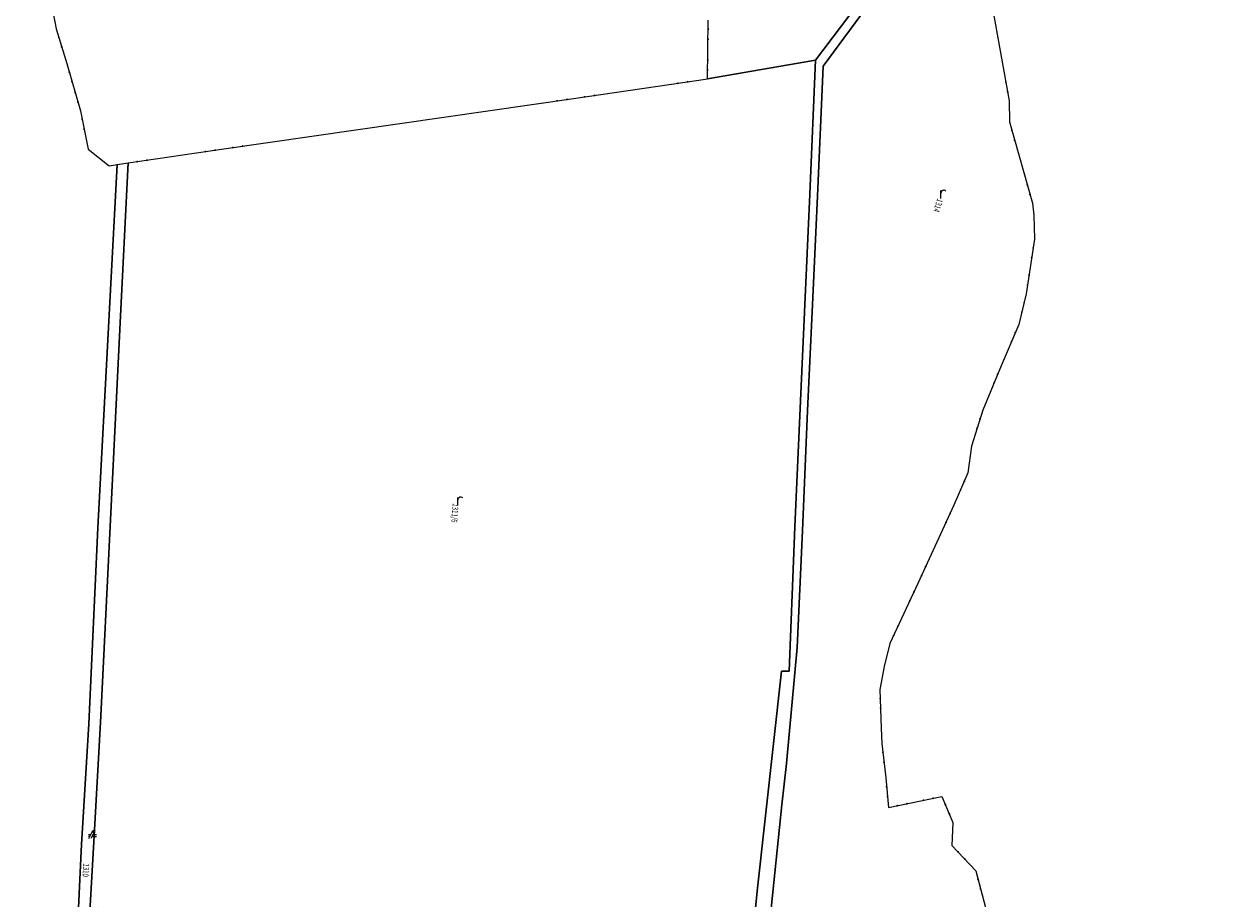
# Model space of a CAD drawing. Units: metres. Extents: x -233478 to 0, y -1250472 to 0.
# Drawn here: x -232502 to -231891, y -1246831 to -1246390 of the extents above; entities that cross this region are included whole.
import ezdxf
from ezdxf.enums import TextEntityAlignment as Align

# ---------------------------------------------------------------- set-up
doc = ezdxf.new("R2010")
doc.units = ezdxf.units.M
doc.header["$MEASUREMENT"] = 0
doc.layers.add('Vrstva 10', color=7, linetype='Continuous', lineweight=0)
doc.layers.add('Vrstva 17', color=7, linetype='Continuous', lineweight=0)
doc.styles.add('Style-cs_Italics', font='cs_Italics.shx')

# ---------------------------------------------------------------- blocks, each defined once
blk = doc.blocks.new('S289_125')
at = {"layer": 'Vrstva 17', "linetype": 'Continuous', "lineweight": 0}
h = blk.add_hatch(color=4, dxfattribs=at)
edge = h.paths.add_edge_path()
edge.add_arc((-1.25, 0), 0.25, 0.0001, 360.0001)
h = blk.add_hatch(color=4, dxfattribs=at)
edge = h.paths.add_edge_path()
edge.add_arc((1.25, 0), 0.25, 0.0001, 360.0001)
blk = doc.blocks.new('S289_126')
at = {"layer": 'Vrstva 17', "linetype": 'Continuous', "lineweight": 0}
h = blk.add_hatch(color=4, dxfattribs=at)
edge = h.paths.add_edge_path()
edge.add_arc((-1.25, 0), 0.25, 0, 360)
h = blk.add_hatch(color=4, dxfattribs=at)
edge = h.paths.add_edge_path()
edge.add_arc((1.25, 0), 0.25, 0, 360)
blk = doc.blocks.new('S289_127')
at = {"layer": 'Vrstva 17', "linetype": 'Continuous', "lineweight": 0}
h = blk.add_hatch(color=4, dxfattribs=at)
edge = h.paths.add_edge_path()
edge.add_arc((-1.25, 0), 0.25, 0, 360)
h = blk.add_hatch(color=4, dxfattribs=at)
edge = h.paths.add_edge_path()
edge.add_arc((1.25, 0), 0.25, 0, 360)
blk = doc.blocks.new('S289_128')
at = {"layer": 'Vrstva 17', "linetype": 'Continuous', "lineweight": 0}
h = blk.add_hatch(color=4, dxfattribs=at)
edge = h.paths.add_edge_path()
edge.add_arc((-1.25, 0), 0.25, 359.9999, 719.9999)
h = blk.add_hatch(color=4, dxfattribs=at)
edge = h.paths.add_edge_path()
edge.add_arc((1.25, 0), 0.25, 359.9999, 719.9999)
blk = doc.blocks.new('S289_129')
at = {"layer": 'Vrstva 17', "linetype": 'Continuous', "lineweight": 0}
h = blk.add_hatch(color=4, dxfattribs=at)
edge = h.paths.add_edge_path()
edge.add_arc((-1.25, 0), 0.25, 0, 360)
h = blk.add_hatch(color=4, dxfattribs=at)
edge = h.paths.add_edge_path()
edge.add_arc((1.25, 0), 0.25, 0, 360)
blk = doc.blocks.new('S289_130')
at = {"layer": 'Vrstva 17', "linetype": 'Continuous', "lineweight": 0}
h = blk.add_hatch(color=4, dxfattribs=at)
edge = h.paths.add_edge_path()
edge.add_arc((-1.25, 0), 0.25, 0, 360)
h = blk.add_hatch(color=4, dxfattribs=at)
edge = h.paths.add_edge_path()
edge.add_arc((1.25, 0), 0.25, 0, 360)
blk = doc.blocks.new('S289_131')
at = {"layer": 'Vrstva 17', "linetype": 'Continuous', "lineweight": 0}
h = blk.add_hatch(color=4, dxfattribs=at)
edge = h.paths.add_edge_path()
edge.add_arc((-1.25, 0), 0.25, 360, 720)
h = blk.add_hatch(color=4, dxfattribs=at)
edge = h.paths.add_edge_path()
edge.add_arc((1.25, 0), 0.25, 360, 720)
blk = doc.blocks.new('S289_132')
at = {"layer": 'Vrstva 17', "linetype": 'Continuous', "lineweight": 0}
h = blk.add_hatch(color=4, dxfattribs=at)
edge = h.paths.add_edge_path()
edge.add_arc((-1.25, 0), 0.25, 360, 720)
h = blk.add_hatch(color=4, dxfattribs=at)
edge = h.paths.add_edge_path()
edge.add_arc((1.25, 0), 0.25, 360, 720)
blk = doc.blocks.new('S289_133')
at = {"layer": 'Vrstva 17', "linetype": 'Continuous', "lineweight": 0}
h = blk.add_hatch(color=4, dxfattribs=at)
edge = h.paths.add_edge_path()
edge.add_arc((-1.25, 0), 0.25, 359.9999, 719.9999)
h = blk.add_hatch(color=4, dxfattribs=at)
edge = h.paths.add_edge_path()
edge.add_arc((1.25, 0), 0.25, 359.9999, 719.9999)
blk = doc.blocks.new('S289_134')
at = {"layer": 'Vrstva 17', "linetype": 'Continuous', "lineweight": 0}
h = blk.add_hatch(color=4, dxfattribs=at)
edge = h.paths.add_edge_path()
edge.add_arc((-1.25, 0), 0.25, 359.9999, 719.9999)
h = blk.add_hatch(color=4, dxfattribs=at)
edge = h.paths.add_edge_path()
edge.add_arc((1.25, 0), 0.25, 359.9999, 719.9999)
blk = doc.blocks.new('S289_135')
at = {"layer": 'Vrstva 17', "linetype": 'Continuous', "lineweight": 0}
h = blk.add_hatch(color=4, dxfattribs=at)
edge = h.paths.add_edge_path()
edge.add_arc((-1.25, 0), 0.25, 359.9999, 719.9999)
h = blk.add_hatch(color=4, dxfattribs=at)
edge = h.paths.add_edge_path()
edge.add_arc((1.25, 0), 0.25, 359.9999, 719.9999)
blk = doc.blocks.new('S289_136')
at = {"layer": 'Vrstva 17', "linetype": 'Continuous', "lineweight": 0}
h = blk.add_hatch(color=4, dxfattribs=at)
edge = h.paths.add_edge_path()
edge.add_arc((-1.25, 0), 0.25, 359.9999, 719.9999)
h = blk.add_hatch(color=4, dxfattribs=at)
edge = h.paths.add_edge_path()
edge.add_arc((1.25, 0), 0.25, 359.9999, 719.9999)
blk = doc.blocks.new('*U1208')
at = {"layer": 'Vrstva 17', "color": 4, "linetype": 'Continuous', "lineweight": 0, "flags": 128}
for points in [[(-232494.8, -1246347.96), (-232486.3, -1246392.01), (-232481, -1246409.61), (-232474.1, -1246433.36), (-232470.25, -1246452.76), (-232459.6, -1246461.16), (-232455.61, -1246460.57), (-232449.96, -1246459.74), (-232401.65, -1246452.61), (-232224.1, -1246427.01), (-232163.23, -1246418.13), (-232157.65, -1246417.31), (-232157.25, -1246387.71)], [(-232018.32, -1246356.28), (-232005.43, -1246428.35), (-232005.33, -1246439.04), (-231993.72, -1246479.96), (-231993.03, -1246486.02), (-231992.64, -1246498.14), (-231996.84, -1246525.76), (-232000.54, -1246541.23), (-232009.52, -1246562.23), (-232018.8, -1246584.59), (-232024.47, -1246602.65), (-232026.22, -1246616.22), (-232033.36, -1246632.55), (-232051.51, -1246672.08), (-232065.66, -1246702.31), (-232068.59, -1246713.92), (-232070.64, -1246725.55), (-232069.96, -1246745), (-232069.67, -1246752.76), (-232067.71, -1246770.17), (-232066.35, -1246785.1), (-232039.37, -1246779.52), (-232033.83, -1246792.59), (-232034.32, -1246804.23), (-232022.32, -1246817.01), (-232017.43, -1246835.5)]]:
    blk.add_lwpolyline(points, dxfattribs=at)
at = {"layer": 'Vrstva 17', "color": 4, "linetype": 'Continuous', "lineweight": 0}
for name, p, xscale, yscale, zscale, rotation in [('S289_136', (-232157.345, -1246394.709), 2.000001, 2.000001, 2.000001, 89.225843), ('S289_125', (-232484.282, -1246398.713), 2.000001, 2.000001, 2.000001, 286.75889), ('S289_135', (-232157.555, -1246410.311), 2.000001, 2.000001, 2.000001, 89.225843), ('S289_126', (-232479.047, -1246416.332), 1.999998, 1.999998, 1.999998, 286.199939), ('S289_134', (-232170.157, -1246419.14), 1.999999, 1.999999, 1.999999, 8.300085), ('S289_127', (-232476.053, -1246426.638), 1.999998, 1.999998, 1.999998, 286.199939), ('S289_133', (-232217.173, -1246426), 1.999999, 1.999999, 1.999999, 8.300085), ('S289_132', (-232231.028, -1246428.009), 2, 2, 2, 8.204642), ('S289_128', (-232472.737, -1246440.226), 1.999999, 1.999999, 1.999999, 281.224774), ('S289_130', (-232408.575, -1246453.632), 1.999998, 1.999998, 1.999998, 8.395547), ('S289_131', (-232394.722, -1246451.611), 2, 2, 2, 8.204642), ('S289_129', (-232443.035, -1246458.718), 1.999998, 1.999998, 1.999998, 8.395547)]:
    blk.add_blockref(name, p, dxfattribs=dict(at, xscale=xscale, yscale=yscale, zscale=zscale, rotation=rotation))
blk = doc.blocks.new('*U1207')
at = {"layer": 'Vrstva 17', "color": 4, "linetype": 'Continuous', "lineweight": 0}
blk.add_blockref('*U1208', (233141.17, 1247647.08), dxfattribs=at)
blk = doc.blocks.new('S289_237')
at = {"layer": 'Vrstva 17', "linetype": 'Continuous', "lineweight": 0}
h = blk.add_hatch(color=4, dxfattribs=at)
edge = h.paths.add_edge_path()
edge.add_arc((-1.25, 0), 0.25, 0, 360)
h = blk.add_hatch(color=4, dxfattribs=at)
edge = h.paths.add_edge_path()
edge.add_arc((1.25, 0), 0.25, 0, 360)
blk = doc.blocks.new('S289_276')
at = {"layer": 'Vrstva 17', "linetype": 'Continuous', "lineweight": 0}
h = blk.add_hatch(color=4, dxfattribs=at)
edge = h.paths.add_edge_path()
edge.add_arc((-1.25, 0), 0.25, 0, 360)
h = blk.add_hatch(color=4, dxfattribs=at)
edge = h.paths.add_edge_path()
edge.add_arc((1.25, 0), 0.25, 0, 360)
blk = doc.blocks.new('S289_277')
at = {"layer": 'Vrstva 17', "linetype": 'Continuous', "lineweight": 0}
h = blk.add_hatch(color=4, dxfattribs=at)
edge = h.paths.add_edge_path()
edge.add_arc((-1.25, 0), 0.25, 0.0001, 360.0001)
h = blk.add_hatch(color=4, dxfattribs=at)
edge = h.paths.add_edge_path()
edge.add_arc((1.25, 0), 0.25, 0.0001, 360.0001)
blk = doc.blocks.new('S289_278')
at = {"layer": 'Vrstva 17', "linetype": 'Continuous', "lineweight": 0}
h = blk.add_hatch(color=4, dxfattribs=at)
edge = h.paths.add_edge_path()
edge.add_arc((-1.25, 0), 0.25, 0, 360)
h = blk.add_hatch(color=4, dxfattribs=at)
edge = h.paths.add_edge_path()
edge.add_arc((1.25, 0), 0.25, 0, 360)
blk = doc.blocks.new('S289_226')
at = {"layer": 'Vrstva 17', "linetype": 'Continuous', "lineweight": 0}
h = blk.add_hatch(color=4, dxfattribs=at)
edge = h.paths.add_edge_path()
edge.add_arc((-1.25, 0), 0.25, 0, 360)
h = blk.add_hatch(color=4, dxfattribs=at)
edge = h.paths.add_edge_path()
edge.add_arc((1.25, 0), 0.25, 0, 360)
blk = doc.blocks.new('S289_253')
at = {"layer": 'Vrstva 17', "linetype": 'Continuous', "lineweight": 0}
h = blk.add_hatch(color=4, dxfattribs=at)
edge = h.paths.add_edge_path()
edge.add_arc((-1.25, 0), 0.25, 360, 720)
h = blk.add_hatch(color=4, dxfattribs=at)
edge = h.paths.add_edge_path()
edge.add_arc((1.25, 0), 0.25, 360, 720)
blk = doc.blocks.new('S289_279')
at = {"layer": 'Vrstva 17', "linetype": 'Continuous', "lineweight": 0}
h = blk.add_hatch(color=4, dxfattribs=at)
edge = h.paths.add_edge_path()
edge.add_arc((-1.25, 0), 0.25, 360, 720)
h = blk.add_hatch(color=4, dxfattribs=at)
edge = h.paths.add_edge_path()
edge.add_arc((1.25, 0), 0.25, 360, 720)
blk = doc.blocks.new('S289_245')
at = {"layer": 'Vrstva 17', "linetype": 'Continuous', "lineweight": 0}
h = blk.add_hatch(color=4, dxfattribs=at)
edge = h.paths.add_edge_path()
edge.add_arc((-1.25, 0), 0.25, 0, 360)
h = blk.add_hatch(color=4, dxfattribs=at)
edge = h.paths.add_edge_path()
edge.add_arc((1.25, 0), 0.25, 0, 360)
blk = doc.blocks.new('S289_280')
at = {"layer": 'Vrstva 17', "linetype": 'Continuous', "lineweight": 0}
h = blk.add_hatch(color=4, dxfattribs=at)
edge = h.paths.add_edge_path()
edge.add_arc((-1.25, 0), 0.25, 359.9999, 719.9999)
h = blk.add_hatch(color=4, dxfattribs=at)
edge = h.paths.add_edge_path()
edge.add_arc((1.25, 0), 0.25, 359.9999, 719.9999)
blk = doc.blocks.new('S289_261')
at = {"layer": 'Vrstva 17', "linetype": 'Continuous', "lineweight": 0}
h = blk.add_hatch(color=4, dxfattribs=at)
edge = h.paths.add_edge_path()
edge.add_arc((-1.25, 0), 0.25, 360, 720)
h = blk.add_hatch(color=4, dxfattribs=at)
edge = h.paths.add_edge_path()
edge.add_arc((1.25, 0), 0.25, 360, 720)
blk = doc.blocks.new('S289_281')
at = {"layer": 'Vrstva 17', "linetype": 'Continuous', "lineweight": 0}
h = blk.add_hatch(color=4, dxfattribs=at)
edge = h.paths.add_edge_path()
edge.add_arc((-1.25, 0), 0.25, 0, 360)
h = blk.add_hatch(color=4, dxfattribs=at)
edge = h.paths.add_edge_path()
edge.add_arc((1.25, 0), 0.25, 0, 360)
blk = doc.blocks.new('S289_282')
at = {"layer": 'Vrstva 17', "linetype": 'Continuous', "lineweight": 0}
h = blk.add_hatch(color=4, dxfattribs=at)
edge = h.paths.add_edge_path()
edge.add_arc((-1.25, 0), 0.25, 0.0001, 360.0001)
h = blk.add_hatch(color=4, dxfattribs=at)
edge = h.paths.add_edge_path()
edge.add_arc((1.25, 0), 0.25, 0.0001, 360.0001)
blk = doc.blocks.new('S289_283')
at = {"layer": 'Vrstva 17', "linetype": 'Continuous', "lineweight": 0}
h = blk.add_hatch(color=4, dxfattribs=at)
edge = h.paths.add_edge_path()
edge.add_arc((-1.25, 0), 0.25, 0, 360)
h = blk.add_hatch(color=4, dxfattribs=at)
edge = h.paths.add_edge_path()
edge.add_arc((1.25, 0), 0.25, 0, 360)
blk = doc.blocks.new('S289_218')
at = {"layer": 'Vrstva 17', "linetype": 'Continuous', "lineweight": 0}
h = blk.add_hatch(color=4, dxfattribs=at)
edge = h.paths.add_edge_path()
edge.add_arc((-1.25, 0), 0.25, 0, 360)
h = blk.add_hatch(color=4, dxfattribs=at)
edge = h.paths.add_edge_path()
edge.add_arc((1.25, 0), 0.25, 0, 360)
blk = doc.blocks.new('S289_284')
at = {"layer": 'Vrstva 17', "linetype": 'Continuous', "lineweight": 0}
h = blk.add_hatch(color=4, dxfattribs=at)
edge = h.paths.add_edge_path()
edge.add_arc((-1.25, 0), 0.25, 0, 360)
h = blk.add_hatch(color=4, dxfattribs=at)
edge = h.paths.add_edge_path()
edge.add_arc((1.25, 0), 0.25, 0, 360)
blk = doc.blocks.new('*U1559')
at = {"layer": 'Vrstva 10', "color": 7, "linetype": 'Continuous', "lineweight": 0, "flags": 128}
blk.add_lwpolyline([(-232449.96, -1246459.74), (-232453.78, -1246533.63), (-232459.14, -1246643.22), (-232463.88, -1246742.13), (-232467.17, -1246799.46), (-232470.95, -1246867.02), (-232476.08, -1246958.83), (-232479.49, -1247031.24), (-232481.99, -1247066.63), (-232487.36, -1247137.1), (-232492.97, -1247214), (-232498.72, -1247294.7), (-232495.76, -1247235.03), (-232490.91, -1247138.4), (-232486.87, -1247058.99), (-232480.41, -1246944.04), (-232475.83, -1246853.43), (-232473.55, -1246803.75), (-232469.91, -1246742.92), (-232465.34, -1246643.97), (-232455.61, -1246460.57), (-232449.96, -1246459.74)], dxfattribs=at)
blk = doc.blocks.new('*U1558')
at = {"layer": 'Vrstva 10', "color": 7, "linetype": 'Continuous', "lineweight": 0}
blk.add_blockref('*U1559', (232449.96, 1246459.74), dxfattribs=at)
blk = doc.blocks.new('S432')
at = {"layer": 'Vrstva 10', "color": 7, "linetype": 'Continuous', "lineweight": 0}
for p, q in [((-0.148, 0.539), (0.263, 0.539)), ((-0.127, 1.004), (0.506, 1.004)), ((-0.011, -0.011), (1.003, 1.987)), ((1.509, 1.987), (0.464, -0.042)), ((0.749, 0.518), (1.868, 0.518)), ((0.992, 0.993), (1.868, 0.993)), ((1.003, 1.987), (1.509, 1.987))]:
    blk.add_line(p, q, dxfattribs=at)
at = {"layer": 'Vrstva 10', "color": 7, "linetype": 'Continuous', "lineweight": 0, "extrusion": (0, 0, -1)}
blk.add_solid([(-1.003, 1.987), (-1.509, 1.987), (-0.717, 1.437), (-1.224, 1.437)], dxfattribs=at)
blk = doc.blocks.new('*U19')
at = {"layer": 'Vrstva 10', "color": 7, "linetype": 'Continuous', "lineweight": 0, "xscale": 2, "yscale": 2, "zscale": 2}
blk.add_blockref('S432', (0, 0), dxfattribs=at)
blk = doc.blocks.new('*U1575')
at = {"layer": 'Vrstva 10', "color": 7, "linetype": 'Continuous', "lineweight": 0, "flags": 128}
for points in [[(-232455.61, -1246460.57), (-232465.34, -1246643.97), (-232469.91, -1246742.92), (-232473.55, -1246803.75), (-232475.83, -1246853.43), (-232480.41, -1246944.04), (-232486.87, -1247058.99), (-232490.91, -1247138.4), (-232495.76, -1247235.03), (-232498.72, -1247294.7), (-232498.85, -1247297.93), (-232500.33, -1247326.59), (-232551.4, -1247327.26)], [(-232494.8, -1246347.96), (-232486.3, -1246392.01), (-232481, -1246409.61), (-232474.1, -1246433.36), (-232470.25, -1246452.76), (-232459.6, -1246461.16), (-232455.61, -1246460.57)]]:
    blk.add_lwpolyline(points, dxfattribs=at)
blk = doc.blocks.new('*U1574')
at = {"layer": 'Vrstva 10', "color": 7, "linetype": 'Continuous', "lineweight": 0}
blk.add_blockref('*U1575', (232455.61, 1246460.57), dxfattribs=at)
blk = doc.blocks.new('*U1597')
at = {"layer": 'Vrstva 10', "color": 7, "linetype": 'Continuous', "lineweight": 0, "flags": 128}
blk.add_lwpolyline([(-232103.16, -1246407.8), (-232106.09, -1246475.46), (-232109.98, -1246564.8), (-232113.51, -1246643.44), (-232116.44, -1246716.33), (-232120.34, -1246716.21), (-232132.52, -1246827.36), (-232134, -1246841.04), (-232145.09, -1246840.67), (-232147.41, -1246840.92), (-232152.9, -1246842.38), (-232461.6, -1246835.66), (-232464.77, -1246835.54), (-232474.25, -1246958.03), (-232479.49, -1247031.24), (-232476.08, -1246958.83), (-232470.95, -1246867.02), (-232467.17, -1246799.46), (-232463.88, -1246742.13), (-232459.14, -1246643.22), (-232453.78, -1246533.63), (-232449.96, -1246459.74), (-232401.65, -1246452.61), (-232224.1, -1246427.01), (-232163.23, -1246418.13), (-232157.65, -1246417.31), (-232103.16, -1246407.8)], dxfattribs=at)
blk = doc.blocks.new('*U1596')
at = {"layer": 'Vrstva 10', "color": 7, "linetype": 'Continuous', "lineweight": 0}
blk.add_blockref('*U1597', (232103.16, 1246407.8), dxfattribs=at)
blk = doc.blocks.new('S479')
at = {"layer": 'Vrstva 10', "color": 7, "linetype": 'Continuous', "lineweight": 0}
blk.add_line((0, 0), (0, 2), dxfattribs=at)
blk.add_arc((0.744828, 1.334596), 0.744836, 48.332506, 179.738153, dxfattribs=at)
blk = doc.blocks.new('*U237')
at = {"layer": 'Vrstva 10', "color": 7, "linetype": 'Continuous', "lineweight": 0, "xscale": 2, "yscale": 2, "zscale": 2}
blk.add_blockref('S479', (0, 0), dxfattribs=at)
blk = doc.blocks.new('*U1599')
at = {"layer": 'Vrstva 10', "color": 7, "linetype": 'Continuous', "lineweight": 0, "flags": 128}
for points in [[(-232157.65, -1246417.31), (-232157.25, -1246387.71)], [(-232054.82, -1246343.92), (-232103.16, -1246407.8), (-232157.65, -1246417.31)]]:
    blk.add_lwpolyline(points, dxfattribs=at)
blk = doc.blocks.new('*U1598')
at = {"layer": 'Vrstva 10', "color": 7, "linetype": 'Continuous', "lineweight": 0}
blk.add_blockref('*U1599', (232157.65, 1246417.31), dxfattribs=at)
blk = doc.blocks.new('*U1603')
at = {"layer": 'Vrstva 10', "color": 7, "linetype": 'Continuous', "lineweight": 0, "flags": 128}
for points in [[(-232126.09, -1246841), (-232134, -1246841.04), (-232132.52, -1246827.36), (-232120.34, -1246716.21), (-232116.44, -1246716.33), (-232113.51, -1246643.44), (-232109.98, -1246564.8), (-232106.09, -1246475.46), (-232103.16, -1246407.8), (-232054.82, -1246343.92)], [(-232051.44, -1246345.75), (-232099.38, -1246410.93), (-232102.2, -1246476.51), (-232104.93, -1246534.86), (-232107.27, -1246584.63), (-232109.71, -1246645.41), (-232112.44, -1246704.34), (-232117.81, -1246762.9), (-232120.14, -1246783.76), (-232126.09, -1246841)]]:
    blk.add_lwpolyline(points, dxfattribs=at)
blk = doc.blocks.new('*U1602')
at = {"layer": 'Vrstva 10', "color": 7, "linetype": 'Continuous', "lineweight": 0}
blk.add_blockref('*U1603', (232126.09, 1246841), dxfattribs=at)
blk = doc.blocks.new('*U1605')
at = {"layer": 'Vrstva 10', "color": 7, "linetype": 'Continuous', "lineweight": 0, "flags": 128}
blk.add_lwpolyline([(-231931.91, -1245989.31), (-231926.17, -1245989.33), (-231919.92, -1246013.61), (-231881.08, -1246004.73), (-231854.6, -1246003.26), (-231853.63, -1246008.64), (-231872.09, -1246016.36), (-231873.46, -1246023.47), (-231867.4, -1246023.17), (-231865.45, -1246028.06), (-231881.86, -1246039.3), (-231883.52, -1246053.91), (-231896.13, -1246059.97), (-231919.18, -1246064.57), (-231934.68, -1246078.3), (-231934.58, -1246085.15), (-231959.89, -1246100.4), (-231959.46, -1246107.77), (-231954.87, -1246108.45), (-231953.8, -1246125.46), (-231962.78, -1246132.5), (-231962.98, -1246138.85), (-231940.7, -1246135.72), (-231940.02, -1246154.54), (-231960.64, -1246158.55), (-231984.18, -1246168.23), (-231984.18, -1246177.66), (-231994.63, -1246186.17), (-231993.32, -1246199.05), (-232004.36, -1246205.21), (-232001.63, -1246227.58), (-231982.87, -1246231.4), (-231983.06, -1246258.23), (-231999.87, -1246268.59), (-232001.14, -1246309.82), (-232009.04, -1246333.93), (-232018.91, -1246342.04), (-232018.32, -1246356.28), (-232005.43, -1246428.35), (-232005.33, -1246439.04), (-231993.72, -1246479.96), (-231993.03, -1246486.02), (-231992.64, -1246498.14), (-231996.84, -1246525.76), (-232000.54, -1246541.23), (-232009.52, -1246562.23), (-232018.8, -1246584.59), (-232024.47, -1246602.65), (-232026.22, -1246616.22), (-232033.36, -1246632.55), (-232051.51, -1246672.08), (-232065.66, -1246702.31), (-232068.59, -1246713.92), (-232070.64, -1246725.55), (-232069.96, -1246745), (-232069.67, -1246752.76), (-232067.71, -1246770.17), (-232066.35, -1246785.1), (-232039.37, -1246779.52), (-232033.83, -1246792.59), (-232034.32, -1246804.23), (-232022.32, -1246817.01), (-232017.43, -1246835.5), (-232017.12, -1246840.91), (-232126.09, -1246841), (-232120.14, -1246783.76), (-232117.81, -1246762.9), (-232112.44, -1246704.34), (-232109.71, -1246645.41), (-232107.27, -1246584.63), (-232104.93, -1246534.86), (-232102.2, -1246476.51), (-232099.38, -1246410.93), (-232051.44, -1246345.75), (-232033.29, -1246290.03), (-232021.58, -1246254.41), (-232010.26, -1246203.86), (-231931.91, -1245989.31)], dxfattribs=at)
blk = doc.blocks.new('*U1604')
at = {"layer": 'Vrstva 10', "color": 7, "linetype": 'Continuous', "lineweight": 0}
blk.add_blockref('*U1605', (231931.91, 1245989.31), dxfattribs=at)

msp = doc.modelspace()

# ---------------------------------------------------------------- block references
at = {"layer": 'Vrstva 10', "color": 7, "linetype": 'Continuous', "lineweight": 0}
for name, p in [('*U1598', (-232157.65, -1246417.31)), ('*U1602', (-232126.09, -1246841)), ('*U1574', (-232455.61, -1246460.57)), ('*U1604', (-231931.91, -1245989.31)), ('*U1596', (-232103.16, -1246407.8)), ('*U1558', (-232449.96, -1246459.74)), ('*U237', (-232039.87, -1246477.69)), ('*U237', (-232283.63, -1246632.55)), ('*U19', (-232469.78, -1246800.72))]:
    msp.add_blockref(name, p, dxfattribs=at)
at = {"layer": 'Vrstva 17', "color": 4, "linetype": 'Continuous', "lineweight": 0}
msp.add_blockref('*U1207', (-233141.17, -1247647.08), dxfattribs=at)
for name, p, xscale, yscale, zscale, rotation in [('S289_237', (-232006.662, -1246421.459), 2, 2, 2, 280.140342), ('S289_276', (-232003.419, -1246445.774), 1.999999, 1.999999, 1.999999, 285.839903), ('S289_276', (-231995.631, -1246473.226), 1.999999, 1.999999, 1.999999, 285.839903), ('S289_277', (-231993.692, -1246505.06), 2.000001, 2.000001, 2.000001, 261.353568), ('S289_277', (-231995.788, -1246518.84), 2.000001, 2.000001, 2.000001, 261.353568), ('S289_278', (-231998.468, -1246532.568), 2.000001, 2.000001, 2.000001, 256.549098), ('S289_226', (-232003.292, -1246547.666), 1.999999, 1.999999, 1.999999, 246.847513), ('S289_253', (-232012.203, -1246568.695), 1.999998, 1.999998, 1.999998, 247.460259), ('S289_279', (-232020.897, -1246591.269), 1.999998, 1.999998, 1.999998, 252.570174), ('S289_245', (-232029.024, -1246622.634), 2.000002, 2.000002, 2.000002, 246.383478), ('S289_280', (-232036.281, -1246638.911), 2.000001, 2.000001, 2.000001, 245.338073), ('S289_280', (-232048.589, -1246665.719), 2.000001, 2.000001, 2.000001, 245.338073), ('S289_253', (-232054.478, -1246678.42), 1.999998, 1.999998, 1.999998, 244.916756), ('S289_253', (-232062.692, -1246695.97), 1.999998, 1.999998, 1.999998, 244.916756), ('S289_261', (-232070.395, -1246732.546), 2.000001, 2.000001, 2.000001, 272.002376), ('S289_279', (-232068.887, -1246759.716), 2.000001, 2.000001, 2.000001, 276.423294), ('S289_281', (-232067.075, -1246777.141), 1.999999, 1.999999, 1.999999, 275.204779), ('S289_282', (-232046.225, -1246780.938), 2, 2, 2, 11.685103), ('S289_282', (-232059.495, -1246783.682), 2, 2, 2, 11.685103), ('S289_283', (-232036.638, -1246785.965), 2, 2, 2, 292.970664), ('S289_218', (-232029.528, -1246809.333), 1.999999, 1.999999, 1.999999, 313.197061), ('S289_284', (-232020.53, -1246823.777), 2.000002, 2.000002, 2.000002, 284.813656)]:
    msp.add_blockref(name, p, dxfattribs=dict(at, xscale=xscale, yscale=yscale, zscale=zscale, rotation=rotation))

# ---------------------------------------------------------------- texts
at = {"layer": 'Vrstva 10', "color": 7, "linetype": 'Continuous', "lineweight": 0, "style": 'Style-cs_Italics'}
for s, height, rotation, width, p in [('1314', 2.998998, 251.991, 0.749916, (-232039.870023, -1246481.689744)), ('1311/6', 3, 265.509, 0.75, (-232283.630259, -1246636.550543)), ('1310', 3, 265.509, 0.75, (-232469.819824, -1246816.849574))]:
    msp.add_text(s, height=height, rotation=rotation, dxfattribs=dict(at, width=width)).set_placement(p, align=Align.TOP_CENTER)

doc.saveas('drawing.dxf')
